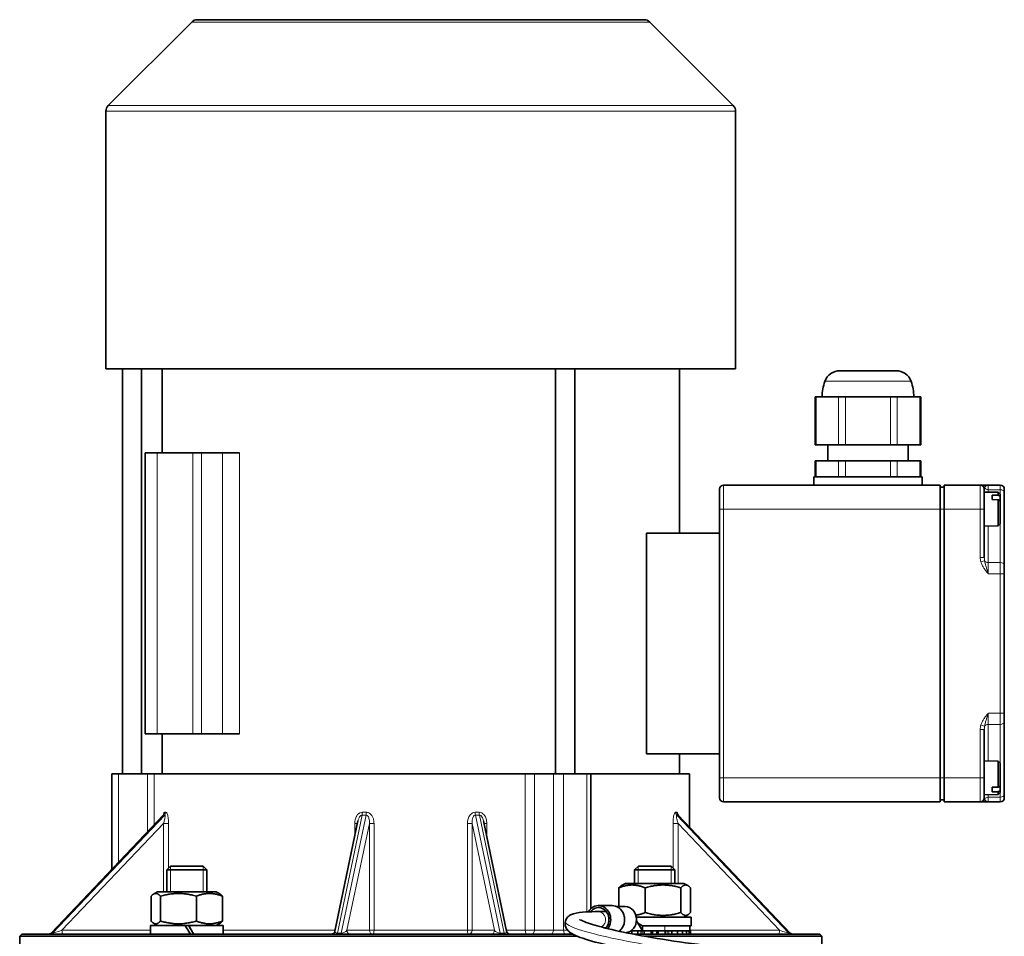
# Model space of a CAD drawing. Units: millimetres. Extents: x -282 to 3147, y -532 to 2050.
# Drawn here: x 902 to 1148, y 791 to 1019 of the extents above; entities that cross this region are included whole.
import ezdxf

# ---------------------------------------------------------------- set-up
doc = ezdxf.new("R2010")
doc.units = ezdxf.units.MM
doc.layers.add('Widoczne (ISO)', color=1, linetype='Continuous', lineweight=35)
doc.layers.add('Widoczne wąskie (ISO)', color=3, linetype='Continuous', lineweight=9)

msp = doc.modelspace()

# ---------------------------------------------------------------- linework, layer by layer
at = {"layer": 'Widoczne (ISO)'}
for p, q in [((946.5, 1019.2), (1057.89, 1019.2)), ((945.09, 1018.61), (924.28, 997.81)), ((1059.3, 1018.61), (1080.11, 997.81)), ((923.7, 932.2), (923.7, 996.39)), ((1080.7, 932.2), (1080.7, 996.39)), ((1080.7, 932.2), (923.7, 932.2)), ((927.8, 831.2), (927.8, 932.2)), ((932.6, 831.2), (932.6, 932.2)), ((937.7, 911.2), (937.7, 932.2)), ((1035.8, 831.2), (1035.8, 932.2)), ((1040.6, 831.2), (1040.6, 932.2)), ((1066.7, 891.2), (1066.7, 932.2)), ((1106.71, 931.7), (1120.68, 931.7)), ((1100.5, 925.2), (1100.77, 925.2)), ((1100.5, 913.2), (1100.5, 925.2)), ((1106.37, 925.2), (1100.77, 925.2)), ((1106.37, 925.2), (1108.1, 925.2)), ((1119.29, 925.2), (1108.1, 925.2)), ((1119.29, 925.2), (1121.02, 925.2)), ((1126.62, 925.2), (1121.02, 925.2)), ((1126.62, 925.2), (1126.89, 925.2)), ((1126.89, 913.2), (1126.89, 925.2)), ((933.49, 911.2), (936.49, 911.2)), ((933.49, 911.2), (933.49, 841.2)), ((936.49, 911.2), (945.38, 911.2)), ((945.38, 911.2), (947.5, 911.2)), ((947.5, 911.2), (952.75, 911.2)), ((956.97, 911.2), (952.75, 911.2)), ((1100.77, 913.2), (1100.5, 913.2)), ((1100.77, 913.2), (1106.37, 913.2)), ((1103.7, 913.2), (1103.7, 909.2)), ((1108.1, 913.2), (1106.37, 913.2)), ((1108.1, 913.2), (1119.29, 913.2)), ((1121.02, 913.2), (1119.29, 913.2)), ((1121.02, 913.2), (1126.62, 913.2)), ((1123.7, 913.2), (1123.7, 909.2)), ((1126.89, 913.2), (1126.62, 913.2)), ((1100.5, 909.2), (1100.77, 909.2)), ((1100.5, 905.2), (1100.5, 909.2)), ((1106.37, 909.2), (1100.77, 909.2)), ((1106.37, 909.2), (1108.1, 909.2)), ((1119.29, 909.2), (1108.1, 909.2)), ((1119.29, 909.2), (1121.02, 909.2)), ((1126.62, 909.2), (1121.02, 909.2)), ((1126.62, 909.2), (1126.89, 909.2)), ((1126.89, 905.2), (1126.89, 909.2)), ((1100.2, 905.2), (1127.2, 905.2)), ((1100.2, 903.2), (1100.2, 905.2)), ((1127.2, 903.2), (1127.2, 905.2)), ((1076.7, 897.2), (1076.7, 902.2)), ((1131.7, 903.2), (1077.7, 903.2)), ((1131.7, 903.2), (1131.7, 897.2)), ((1132.7, 902.7), (1131.7, 902.7)), ((1132.7, 897.2), (1132.7, 903.2)), ((1141.7, 903.2), (1132.7, 903.2)), ((1141.84, 903.2), (1141.7, 903.2)), ((1143.7, 903.2), (1141.84, 903.2)), ((1142.7, 902.2), (1142.7, 897.2)), ((1146.2, 901.39), (1142.7, 901.45)), ((1146.7, 903.2), (1143.7, 903.2)), ((1146.2, 900.67), (1146.2, 901.39)), ((1146.7, 900.88), (1146.2, 901.39)), ((1147.7, 902.2), (1147.7, 901.32)), ((1147.7, 883.18), (1147.7, 901.32)), ((1144.7, 900.69), (1146.2, 900.67)), ((1144.7, 900.69), (1144.7, 899.56)), ((1146.2, 899.54), (1144.7, 899.56)), ((1146.2, 893.01), (1146.2, 899.54)), ((1146.7, 900.88), (1146.7, 900.31)), ((1146.7, 900.31), (1146.7, 899.17)), ((1146.7, 899.17), (1146.7, 893.52)), ((1076.7, 897.2), (1076.7, 830.2)), ((1131.7, 830.2), (1131.7, 897.2)), ((1132.7, 897.2), (1132.7, 830.2)), ((1142.7, 885.13), (1142.7, 897.2)), ((1076.7, 891.2), (1058.48, 891.2)), ((1058.48, 836.2), (1058.48, 891.2)), ((1146.2, 893.01), (1142.7, 892.95)), ((1146.7, 893.52), (1146.2, 893.01)), ((1147.7, 883.18), (1147.7, 881.06)), ((1147.7, 846.34), (1147.7, 881.06)), ((1147.7, 846.34), (1147.7, 844.22)), ((1142.7, 830.2), (1142.7, 842.27)), ((1147.7, 826.08), (1147.7, 844.22)), ((936.49, 841.2), (933.49, 841.2)), ((936.49, 841.2), (945.38, 841.2)), ((937.7, 831.2), (937.7, 841.2)), ((947.5, 841.2), (945.38, 841.2)), ((947.5, 841.2), (952.75, 841.2)), ((952.75, 841.2), (956.97, 841.2)), ((1076.7, 836.2), (1058.48, 836.2)), ((1066.7, 831.2), (1066.7, 836.2)), ((1146.2, 834.39), (1142.7, 834.45)), ((1146.2, 827.86), (1146.2, 834.39)), ((1146.7, 833.88), (1146.2, 834.39)), ((1146.7, 833.88), (1146.7, 828.23)), ((925.2, 831.2), (926.85, 831.2)), ((925.2, 831.2), (925.2, 807.41)), ((934.07, 831.2), (926.85, 831.2)), ((935.71, 831.2), (934.07, 831.2)), ((935.71, 831.2), (1028.26, 831.2)), ((1030.57, 831.2), (1028.26, 831.2)), ((1035.29, 831.2), (1030.57, 831.2)), ((1035.29, 831.2), (1037.82, 831.2)), ((1043.57, 831.2), (1037.82, 831.2)), ((1043.57, 831.2), (1044.57, 831.2)), ((1044.57, 797.52), (1044.57, 831.2)), ((1044.57, 831.2), (1069.2, 831.2)), ((1069.2, 817.93), (1069.2, 831.2)), ((1076.7, 825.2), (1076.7, 830.2)), ((1131.7, 830.2), (1131.7, 824.2)), ((1132.7, 824.2), (1132.7, 830.2)), ((1142.7, 830.2), (1142.7, 825.2)), ((1144.7, 827.84), (1146.2, 827.86)), ((1144.7, 827.84), (1144.7, 826.71)), ((1146.7, 828.23), (1146.7, 827.09)), ((1146.2, 826.01), (1142.7, 825.95)), ((1146.2, 826.73), (1144.7, 826.71)), ((1146.2, 826.01), (1146.2, 826.73)), ((1146.7, 826.52), (1146.2, 826.01)), ((1146.7, 827.09), (1146.7, 826.52)), ((1147.7, 826.08), (1147.7, 825.2)), ((1077.7, 824.2), (1131.7, 824.2)), ((1132.7, 824.7), (1131.7, 824.7)), ((1132.7, 824.2), (1141.7, 824.2)), ((1141.7, 824.2), (1141.84, 824.2)), ((1141.84, 824.2), (1143.7, 824.2)), ((1143.7, 824.2), (1146.7, 824.2)), ((937.98, 820.86), (910.08, 791.51)), ((1094.31, 791.51), (1066.41, 820.86)), ((986.54, 819.45), (980.78, 791.99)), ((1023.61, 791.99), (1017.85, 819.45)), ((939.78, 808.2), (938.86, 807.28)), ((939.78, 808.2), (947.94, 808.2)), ((947.94, 808.2), (948.86, 807.28)), ((1056.45, 808.2), (1055.53, 807.28)), ((1056.45, 808.2), (1064.61, 808.2)), ((1064.61, 808.2), (1065.53, 807.28)), ((948.86, 807.28), (938.86, 807.28)), ((938.86, 801.8), (938.86, 807.28)), ((948.86, 801.8), (948.86, 807.28)), ((1065.53, 807.28), (1055.53, 807.28)), ((1055.53, 803.9), (1055.53, 807.28)), ((1065.53, 803.9), (1065.53, 807.28)), ((1053.23, 803.9), (1052.25, 803.33)), ((1067.83, 803.9), (1053.23, 803.9)), ((1067.83, 803.9), (1068.81, 803.33)), ((934.94, 800.68), (934.94, 794.52)), ((936.56, 801.8), (935.58, 801.24)), ((951.16, 801.8), (936.56, 801.8)), ((937.32, 800.68), (937.32, 794.52)), ((946.24, 800.68), (946.24, 794.52)), ((951.16, 801.8), (952.14, 801.24)), ((952.78, 800.68), (952.78, 794.52)), ((1051.61, 802.78), (1051.61, 798.1)), ((1058.14, 802.78), (1058.14, 796.62)), ((1067.06, 802.78), (1067.06, 796.62)), ((1069.45, 802.78), (1069.45, 796.62)), ((1049.93, 798.35), (1046.53, 798.35)), ((1053.16, 798.1), (1051.08, 798.1)), ((1046.53, 796.85), (1048.47, 796.85)), ((1055.91, 795.5), (1069.58, 795.5)), ((1067.83, 795.5), (1068.81, 796.07)), ((1069.58, 793.3), (1069.58, 795.5)), ((943.47, 793.4), (934.81, 793.4)), ((934.81, 793.4), (934.81, 791.2)), ((936.56, 793.4), (935.58, 793.97)), ((943.47, 793.4), (944.34, 793.4)), ((944.34, 793.4), (944.35, 793.4)), ((952.91, 793.4), (944.35, 793.4)), ((951.16, 793.4), (952.14, 793.97)), ((952.91, 793.4), (952.91, 791.2)), ((1055.96, 794.57), (1057.48, 792.1)), ((1056.35, 793.95), (1057.48, 793.3)), ((1060.87, 793.3), (1057.48, 793.3)), ((1057.48, 793.3), (1057.48, 792.1)), ((1060.87, 793.3), (1069.58, 793.3)), ((1069.28, 793.3), (1069.28, 792.1)), ((902.7, 791.2), (902.2, 790.7)), ((902.2, 782.2), (902.2, 790.7)), ((1041.28, 790.7), (902.2, 790.7)), ((902.7, 791.2), (1040.18, 791.2)), ((1047.84, 792.85), (1048.47, 792.85)), ((1053.57, 791.55), (1053.57, 791.64)), ((1055.41, 792.1), (1054.66, 792.1)), ((1054.82, 792.1), (1054.82, 791.3)), ((1055.33, 791.2), (1101.7, 791.2)), ((1055.41, 792.1), (1057.48, 792.1)), ((1055.41, 792.1), (1055.41, 792.1)), ((1056.29, 791.2), (1056.29, 792.1)), ((1057.48, 792.1), (1061.41, 792.1)), ((1057.92, 792.1), (1057.92, 791.2)), ((1102.2, 790.7), (1058.01, 790.7)), ((1059.65, 791.2), (1059.65, 792.1)), ((1061.41, 792.1), (1061.41, 792.1)), ((1061.41, 792.1), (1063.14, 792.1)), ((1061.41, 792.1), (1061.41, 791.2)), ((1064.66, 792.1), (1063.14, 792.1)), ((1063.14, 791.2), (1063.14, 792.1)), ((1064.66, 792.1), (1064.77, 792.1)), ((1064.77, 792.1), (1066.24, 792.1)), ((1064.77, 792.1), (1064.77, 791.2)), ((1067.3, 792.1), (1066.24, 792.1)), ((1066.24, 791.2), (1066.24, 792.1)), ((1067.3, 792.1), (1067.49, 792.1)), ((1067.49, 792.1), (1068.47, 792.1)), ((1067.49, 792.1), (1067.49, 791.2)), ((1068.9, 792.1), (1068.47, 792.1)), ((1068.47, 791.2), (1068.47, 792.1)), ((1068.9, 792.1), (1069.14, 792.1)), ((1069.14, 792.1), (1069.49, 792.1)), ((1069.14, 792.1), (1069.14, 791.2)), ((1069.49, 791.2), (1069.49, 792.1)), ((1101.7, 791.2), (1102.2, 790.7)), ((1102.2, 787.78), (1102.2, 790.7))]:
    msp.add_line(p, q, dxfattribs=at)
for centre, radius, start, end in [((946.5, 1017.2), 2, 90, 135), ((1057.89, 1017.2), 2, 45, 90), ((925.7, 996.39), 2, 135, 180), ((1078.7, 996.39), 2, 0, 45), ((1106.71, 927.7), 4, 90, 160.3196), ((1120.68, 927.7), 4, 19.6804, 90), ((1113.7, 925.2), 11.42, 160.3196, 180), ((1113.7, 925.2), 11.42, 0, 19.6804), ((1077.7, 902.2), 1, 90, 180), ((1141.7, 902.2), 1, 0, 90), ((1146.7, 902.2), 1, 0, 90), ((1077.7, 825.2), 1, 180, 270), ((1141.7, 825.2), 1, 270, 0), ((1146.7, 825.2), 1, 270, 0), ((909.35, 792.2), 1, 270, 316.4466), ((979.8, 792.2), 1, 270, 348.1402), ((1024.59, 792.2), 1, 191.8598, 270), ((1095.04, 792.2), 1, 223.5534, 270)]:
    msp.add_arc(centre, radius, start, end, dxfattribs=at)
for centre, major_axis, ratio, start_param, end_param in [((1046.53, 794.85), (0, 3.5), 0.866025, 4.013119, 7.262857), ((1046.53, 794.85), (0, 3), 0.866025, 3.922018, 7.136863), ((1053.16, 794.85), (0, -3.25), 0.866025, 0.052197, 3.141593), ((943.86, 792.64), (-9.05, 15.68), 0.002556, 4.619053, 4.759551), ((943.86, 794.16), (-5.35, 9.27), 0.002556, 4.385545, 4.628577), ((943.86, 794.16), (-9.05, 15.68), 0.002556, 4.520801, 4.662275)]:
    msp.add_ellipse(centre, major_axis=major_axis, ratio=ratio, start_param=start_param, end_param=end_param, dxfattribs=at)
for points, weights in [([(1146.2, 900.67), (1146.46, 900.48), (1146.7, 900.31)], [1, 1.00218741488, 1]), ([(1146.7, 899.17), (1146.46, 899.35), (1146.2, 899.54)], [1, 1.00218741483, 1]), ([(1146.2, 827.86), (1146.46, 828.05), (1146.7, 828.23)], [1, 1.0021874149, 1]), ([(1146.7, 827.09), (1146.46, 826.92), (1146.2, 826.73)], [1, 1.00218741489, 1]), ([(1058.14, 802.78), (1054.87, 804.11), (1051.61, 802.78)], [1, 1.15470053838, 1]), ([(1051.61, 802.78), (1051.95, 803.16), (1052.25, 803.33)], [1, 1.03934546673, 1.0586772248]), ([(1067.06, 802.78), (1062.6, 804.11), (1058.14, 802.78)], [1, 1.15470053838, 1]), ([(1069.45, 802.78), (1068.26, 804.11), (1067.06, 802.78)], [1, 1.15470053838, 1]), ([(937.32, 800.68), (936.13, 802.01), (934.94, 800.68)], [1, 1.15470053838, 1]), ([(946.24, 800.68), (941.78, 802.01), (937.32, 800.68)], [1, 1.15470053838, 1]), ([(952.78, 800.68), (949.51, 802.01), (946.24, 800.68)], [1, 1.15470053838, 1]), ([(952.14, 801.24), (952.44, 801.06), (952.78, 800.68)], [1.05890578706, 1.03957877652, 1]), ([(1055.8, 795.97), (1056.89, 796.11), (1058.14, 796.62)], [1.07023667578, 1.05389310898, 1]), ([(1058.14, 796.62), (1062.6, 795.29), (1067.06, 796.62)], [1, 1.15470053838, 1]), ([(1067.06, 796.62), (1068.26, 795.29), (1069.45, 796.62)], [1, 1.15470053838, 1]), ([(934.94, 794.52), (936.13, 793.19), (937.32, 794.52)], [1, 1.15470053838, 1]), ([(937.32, 794.52), (941.78, 793.19), (946.24, 794.52)], [1, 1.15470053838, 1]), ([(946.24, 794.52), (949.51, 793.19), (952.78, 794.52)], [1, 1.15470053838, 1]), ([(952.78, 794.52), (952.44, 794.14), (952.14, 793.97)], [1, 1.03957877652, 1.05890578706])]:
    msp.add_rational_spline(points, weights, degree=2, dxfattribs=at)
for points, knots in [([(937.98, 820.86), (938.01, 820.89), (938.03, 820.91), (938.05, 820.94), (938.05, 820.95), (938.05, 820.95), (938.05, 820.95), (938.05, 820.95)], [0.04539321, 0.04539321, 0.04539321, 0.04539321, 0.06105832, 0.06105832, 0.07646504, 0.07646504, 0.08068355, 0.08068355, 0.08068355, 0.08068355]), ([(1066.34, 820.95), (1066.34, 820.95), (1066.34, 820.95), (1066.34, 820.95), (1066.34, 820.94), (1066.36, 820.91), (1066.38, 820.89), (1066.41, 820.86), (1066.41, 820.86), (1066.41, 820.86)], [0.29671261, 0.29671261, 0.29671261, 0.29671261, 0.29781385, 0.29781385, 0.31583625, 0.31583625, 0.33126402, 0.33126402, 0.33200267, 0.33200267, 0.33200267, 0.33200267]), ([(1051.67, 791.95), (1051.69, 791.97), (1051.72, 791.99), (1052.01, 792.23), (1052.25, 792.5), (1052.63, 793.1), (1052.78, 793.44), (1052.98, 794.16), (1053.03, 794.54), (1053.02, 795.29), (1052.96, 795.67), (1052.74, 796.38), (1052.57, 796.71), (1052.16, 797.31), (1051.91, 797.57), (1051.35, 797.98), (1051.04, 798.14), (1050.46, 798.31), (1050.2, 798.35), (1049.93, 798.35)], [3.726289, 3.726289, 3.726289, 3.726289, 3.758214, 3.758214, 4.076273, 4.076273, 4.401359, 4.401359, 4.730236, 4.730236, 5.060128, 5.060128, 5.388736, 5.388736, 5.71311, 5.71311, 6.029938, 6.029938, 6.283185, 6.283185, 6.283185, 6.283185]), ([(1102.97, 782.65), (1097.41, 782.65), (1091.19, 782.88), (1079.62, 783.73), (1074.14, 784.29), (1064.78, 785.51), (1060.66, 786.16), (1053.45, 787.46), (1050.23, 788.14), (1044.96, 789.44), (1042.86, 790.06), (1040.58, 790.98), (1039.97, 791.27), (1039.08, 791.92), (1038.74, 792.2), (1038.27, 793.08), (1038.12, 793.61), (1038.24, 794.55), (1038.42, 794.95), (1038.85, 795.52), (1039.09, 795.72), (1039.66, 796.09), (1039.97, 796.21), (1041.16, 796.58), (1042.13, 796.69), (1044.29, 796.82), (1045.35, 796.85), (1046.53, 796.85)], [0, 0, 0, 0, 1.92191, 1.92191, 3.515864, 3.515864, 4.838319, 4.838319, 6.123351, 6.123351, 7.405082, 7.405082, 8.074998, 8.074998, 8.462291, 8.462291, 8.741326, 8.741326, 8.964899, 8.964899, 9.18338, 9.18338, 9.518513, 9.518513, 10.43593, 10.43593, 11.130601, 11.130601, 11.130601, 11.130601]), ([(1041.76, 794.92), (1041.76, 794.92), (1041.76, 794.92), (1041.78, 794.9), (1041.93, 794.8), (1042.54, 794.49), (1043.2, 794.23), (1045.27, 793.53), (1046.94, 793.06), (1051.26, 792.01), (1054.09, 791.42), (1060.55, 790.23), (1064.3, 789.64), (1072.15, 788.57), (1076.35, 788.09), (1084.72, 787.33), (1088.97, 787.04), (1096.46, 786.72), (1099.82, 786.65), (1102.97, 786.65)], [2.858579, 2.858579, 2.858579, 2.858579, 2.895172, 2.895172, 3.267753, 3.267753, 3.920795, 3.920795, 4.888904, 4.888904, 6.034671, 6.034671, 7.259003, 7.259003, 8.507515, 8.507515, 9.780715, 9.780715, 10.877305, 10.877305, 10.877305, 10.877305])]:
    msp.add_open_spline(points, degree=3, knots=knots, dxfattribs=at)
at = {"layer": 'Widoczne wąskie (ISO)'}
for p, q in [((1059.3, 1018.61), (945.09, 1018.61)), ((924.28, 997.81), (1080.11, 997.81)), ((1080.7, 996.39), (923.7, 996.39)), ((1124.45, 929.05), (1102.94, 929.05)), ((1100.77, 913.2), (1100.77, 925.2)), ((1106.37, 925.2), (1106.37, 913.2)), ((1108.1, 913.2), (1108.1, 925.2)), ((1119.29, 925.2), (1119.29, 913.2)), ((1121.02, 913.2), (1121.02, 925.2)), ((1126.62, 925.2), (1126.62, 913.2)), ((936.49, 841.2), (936.49, 911.2)), ((945.38, 911.2), (945.38, 841.2)), ((947.5, 841.2), (947.5, 911.2)), ((952.75, 911.2), (952.75, 841.2)), ((956.97, 841.2), (956.97, 911.2)), ((1100.77, 905.2), (1100.77, 909.2)), ((1106.37, 909.2), (1106.37, 905.2)), ((1108.1, 905.2), (1108.1, 909.2)), ((1119.29, 909.2), (1119.29, 905.2)), ((1121.02, 905.2), (1121.02, 909.2)), ((1126.62, 909.2), (1126.62, 905.2)), ((1077.7, 903.2), (1077.7, 897.2)), ((1141.7, 897.2), (1141.7, 903.2)), ((1143.7, 903.2), (1143.7, 902.03)), ((1143.7, 902.03), (1146.7, 902.03)), ((1143.7, 901.43), (1143.7, 902.03)), ((1146.7, 902.03), (1146.7, 903.2)), ((1146.7, 902.03), (1146.7, 900.88)), ((1076.7, 897.2), (1077.7, 897.2)), ((1077.7, 897.2), (1131.7, 897.2)), ((1077.7, 830.2), (1077.7, 897.2)), ((1132.7, 897.2), (1131.7, 897.2)), ((1132.7, 897.2), (1141.7, 897.2)), ((1141.7, 897.2), (1141.7, 885.13)), ((1142.7, 897.2), (1141.7, 897.2)), ((1143.7, 883.89), (1143.7, 892.97)), ((1146.7, 893.52), (1146.7, 883.89)), ((1142.7, 885.13), (1141.7, 885.13)), ((1141.84, 884.06), (1142.77, 884.33)), ((1146.7, 883.89), (1143.7, 883.89)), ((1143.7, 883.89), (1143.7, 881.06)), ((1146.7, 881.06), (1146.7, 883.89)), ((1143.7, 881.06), (1146.7, 881.06)), ((1146.7, 881.06), (1146.7, 846.34)), ((1147.7, 881.06), (1146.7, 881.06)), ((1146.7, 846.34), (1143.7, 846.34)), ((1143.7, 846.34), (1143.7, 843.51)), ((1147.7, 846.34), (1146.7, 846.34)), ((1146.7, 843.51), (1146.7, 846.34)), ((1141.7, 842.27), (1141.7, 830.2)), ((1141.7, 842.27), (1142.7, 842.27)), ((1142.77, 843.07), (1141.84, 843.34)), ((1143.7, 843.51), (1146.7, 843.51)), ((1143.7, 834.43), (1143.7, 843.51)), ((1146.7, 843.51), (1146.7, 833.88)), ((926.85, 809.15), (926.85, 831.2)), ((934.07, 831.2), (934.07, 816.75)), ((935.71, 818.47), (935.71, 831.2)), ((1028.26, 831.2), (1028.26, 792.2)), ((1030.57, 792.2), (1030.57, 831.2)), ((1035.29, 831.2), (1035.29, 792.2)), ((1037.82, 792.2), (1037.82, 831.2)), ((1043.57, 831.2), (1043.57, 796.78)), ((1077.7, 830.2), (1076.7, 830.2)), ((1131.7, 830.2), (1077.7, 830.2)), ((1077.7, 830.2), (1077.7, 824.2)), ((1132.7, 830.2), (1131.7, 830.2)), ((1141.7, 830.2), (1132.7, 830.2)), ((1141.7, 824.2), (1141.7, 830.2)), ((1142.7, 830.2), (1141.7, 830.2)), ((1143.7, 825.37), (1143.7, 825.97)), ((1146.7, 825.37), (1143.7, 825.37)), ((1143.7, 825.37), (1143.7, 824.2)), ((1146.7, 826.52), (1146.7, 825.37)), ((1146.7, 824.2), (1146.7, 825.37)), ((910.1, 791.49), (938.06, 820.91)), ((938.37, 820.91), (910.41, 791.49)), ((981.4, 791.49), (987.58, 820.91)), ((988.55, 820.91), (982.38, 791.49)), ((1022.01, 791.49), (1015.84, 820.91)), ((1016.82, 820.91), (1022.99, 791.49)), ((1093.98, 791.49), (1066.02, 820.91)), ((1066.33, 820.91), (1094.29, 791.49)), ((912.73, 792.2), (938.05, 818.83)), ((939.3, 818.83), (938.05, 818.83)), ((938.05, 818.83), (938.05, 801.8)), ((939.3, 807.72), (939.3, 818.83)), ((983.8, 792.2), (989.39, 818.83)), ((985.73, 818.83), (985.73, 815.56)), ((986.41, 818.83), (985.73, 818.83)), ((989.39, 818.83), (990.54, 818.83)), ((989.39, 818.83), (989.39, 792.2)), ((990.54, 792.2), (990.54, 818.83)), ((1015, 818.83), (1013.85, 818.83)), ((1013.85, 818.83), (1013.85, 792.2)), ((1015, 792.2), (1015, 818.83)), ((1015, 818.83), (1020.59, 792.2)), ((1018.66, 818.83), (1017.98, 818.83)), ((1018.66, 815.56), (1018.66, 818.83)), ((1065.09, 818.83), (1065.09, 807.72)), ((1066.34, 818.83), (1065.09, 818.83)), ((1066.34, 803.9), (1066.34, 818.83)), ((1066.34, 818.83), (1091.66, 792.2)), ((939.76, 808.18), (939.76, 801.8)), ((947.96, 801.8), (947.96, 808.18)), ((1056.43, 808.18), (1056.43, 803.9)), ((1064.63, 803.9), (1064.63, 808.18)), ((1063.08, 793.3), (1063.08, 792.1)), ((910.41, 791.49), (910.1, 791.49)), ((934.81, 792.2), (912.73, 792.2)), ((952.91, 792.2), (980.82, 792.2)), ((982.38, 791.49), (981.4, 791.49)), ((989.39, 792.2), (983.8, 792.2)), ((989.39, 792.2), (990.54, 792.2)), ((990.54, 792.2), (1013.85, 792.2)), ((1013.85, 792.2), (1015, 792.2)), ((1020.59, 792.2), (1015, 792.2)), ((1022.99, 791.49), (1022.01, 791.49)), ((1023.57, 792.2), (1028.26, 792.2)), ((1030.57, 792.2), (1028.26, 792.2)), ((1035.29, 792.2), (1030.57, 792.2)), ((1035.29, 792.2), (1037.82, 792.2)), ((1038.82, 792.2), (1037.82, 792.2)), ((1054.82, 792.1), (1054.82, 791.3)), ((1057.05, 792.1), (1057.05, 791.2)), ((1057.4, 791.2), (1057.4, 792.1)), ((1059.81, 792.1), (1059.81, 791.2)), ((1060.09, 791.2), (1060.09, 792.1)), ((1060.97, 792.1), (1060.97, 791.2)), ((1061.26, 791.2), (1061.26, 792.1)), ((1063.66, 792.1), (1063.66, 791.2)), ((1064.02, 791.2), (1064.02, 792.1)), ((1066.24, 791.2), (1066.24, 792.1)), ((1091.66, 792.2), (1069.28, 792.2)), ((1094.29, 791.49), (1093.98, 791.49))]:
    msp.add_line(p, q, dxfattribs=at)
for centre, major_axis, ratio, start_param, end_param in [((1141.84, 902.2), (0, 1), 0.960606, 4.983464, 6.283185), ((1143.7, 902.2), (1, 0), 0.707107, 2.753223, 3.141593), ((1143.7, 902.74), (-1, 0), 0.707107, 0.388369, 1.570796), ((1146.7, 901.32), (1, 0), 0.707107, 0, 1.570796), ((1143.7, 885.13), (0, -2.83), 0.707107, 4.712389, 5.100758), ((1143.7, 885.13), (0, -2.12), 0.471405, 4.712389, 5.100758), ((1143.7, 884.59), (-1, 0), 0.707107, 0.388369, 1.570796), ((1146.7, 883.18), (1, 0), 0.707107, 0, 1.570796), ((1143.7, 842.27), (0, 2.83), 0.707107, 1.182427, 1.570796), ((1143.7, 842.27), (0, 2.12), 0.471405, 1.182427, 1.570796), ((1143.7, 842.81), (-1, 0), 0.707107, 4.712389, 5.894816), ((1146.7, 844.22), (1, 0), 0.707107, 4.712389, 6.283185), ((1141.84, 825.2), (0, -1), 0.960606, 0, 1.299722), ((1143.7, 825.2), (-1, 0), 0.707107, 6.283185, 6.671555), ((1143.7, 824.66), (-1, 0), 0.707107, 4.712389, 5.894816), ((1146.7, 826.08), (1, 0), 0.707107, 4.712389, 6.283185), ((937.39, 821.62), (0.024, 1), 0.952965, 3.950085, 4.735511), ((1002.87, 888.91), (-67.16, -67.16), 0.158914, 0.150244, 0.16495), ((1002.2, 889.61), (-66.14, -67.18), 0.158896, 0.147828, 0.162534), ((937.7, 821.62), (-0.023, 1), 0.948406, 3.904967, 4.690393), ((987.43, 821.62), (0.008, 1), 0.217177, 3.9286, 4.714025), ((1002.34, 888.91), (52.89, 52.89), 0.808018, 3.81385, 3.828556), ((1002.2, 889.61), (-50.63, -54.33), 0.807596, 0.637827, 0.652533), ((988.4, 821.62), (-0.008, 1), 0.2028, 3.925441, 4.710866), ((1015.99, 821.62), (0.008, 1), 0.2028, 1.572319, 2.357744), ((1002.2, 889.61), (-50.63, 54.33), 0.807596, 2.489059, 2.503765), ((1002.05, 888.91), (52.89, -52.89), 0.808018, 5.596222, 5.610928), ((1016.96, 821.62), (-0.008, 1), 0.217177, 1.56916, 2.354586), ((1002.2, 889.61), (66.14, -67.18), 0.158896, 6.120651, 6.135357), ((1066.69, 821.62), (0.023, 1), 0.948406, 1.592793, 2.378218), ((1001.52, 888.91), (67.16, -67.16), 0.158914, 6.118236, 6.132942), ((1067, 821.62), (-0.024, 1), 0.952965, 1.547675, 2.3331), ((1049.93, 794.85), (0, 3.5), 0.866025, 3.739794, 6.283185), ((1046.53, 794.85), (0, 2), 0.866025, 3.546361, 6.283185), ((1049.8, 794.85), (0, -3), 0.866025, 3.822618, 3.982661), ((909.42, 792.2), (0, -1), 0.950737, 0, 0.785398), ((909.73, 792.2), (0, -1), 0.950737, 0, 0.785398), ((912.11, 792.2), (-2.04, -0.7), 0.047107, 6.192924, 6.419526), ((912.42, 792.2), (-2.04, -0.7), 0.047107, 0.136341, 1.707137), ((913.04, 792.2), (0, -1), 0.31, 4.712389, 6.283185), ((981.84, 792.2), (-1.05, -0.42), 0.539543, 5.936373, 7.212268), ((981.25, 792.2), (0, -1), 0.21, 0, 0.785398), ((982.23, 792.2), (0, -1), 0.21, 0, 0.785398), ((982.82, 792.2), (-1.05, -0.42), 0.539543, 0.929083, 2.499879), ((984.78, 792.2), (0, -1), 0.977701, 4.712389, 6.283185), ((990.37, 792.2), (0, -1), 0.977701, 4.712389, 6.283185), ((990.37, 792.2), (0, -1), 0.173913, 0, 1.570796), ((1014.02, 792.2), (0, -1), 0.173913, 4.712389, 6.283185), ((1014.02, 792.2), (0, -1), 0.977701, 0, 1.570796), ((1019.61, 792.2), (0, -1), 0.977701, 0, 1.570796), ((1021.57, 792.2), (-1.05, 0.42), 0.539543, 0.641713, 2.21251), ((1022.16, 792.2), (0, -1), 0.21, 5.497787, 6.283185), ((1022.55, 792.2), (-1.05, 0.42), 0.539543, 2.21251, 3.488405), ((1023.14, 792.2), (0, -1), 0.21, 5.497787, 6.283185), ((1028.65, 792.2), (0, -1), 0.389038, 4.712389, 6.283185), ((1029.8, 792.2), (0, -1), 0.766044, 0, 1.570796), ((1034.52, 792.2), (0, -1), 0.766044, 0, 1.570796), ((1038.32, 792.2), (0, -1), 0.5, 4.712389, 6.283185), ((1049.8, 794.85), (0, -3), 0.866025, 5.442117, 5.446405), ((1091.35, 792.2), (0, -1), 0.31, 0, 1.570796), ((1091.97, 792.2), (2.04, -0.7), 0.047107, 4.576048, 6.146845), ((1094.66, 792.2), (0, -1), 0.950737, 5.497787, 6.283185), ((1092.28, 792.2), (2.04, -0.7), 0.047107, 6.146845, 6.373446), ((1094.97, 792.2), (0, -1), 0.950737, 5.497787, 6.283185)]:
    msp.add_ellipse(centre, major_axis=major_axis, ratio=ratio, start_param=start_param, end_param=end_param, dxfattribs=at)
for points, knots in [([(1142.77, 902.47), (1142.81, 902.55), (1142.87, 902.64), (1143, 902.81), (1143.08, 902.89), (1143.16, 902.96), (1143.24, 903.03), (1143.33, 903.09), (1143.46, 903.16), (1143.51, 903.17), (1143.6, 903.19), (1143.65, 903.2), (1143.7, 903.2)], [-0.3535366, -0.3535366, -0.3535366, -0.3535366, -0.2649369, -0.2649369, -0.1763371, -0.1763371, -0.1763371, -0.0877374, -0.0877374, -0.0434375, -0.0434375, 0.0008623, 0.0008623, 0.0008623, 0.0008623]), ([(1141.84, 884.06), (1141.93, 883.77), (1142.04, 883.5), (1142.3, 882.97), (1142.46, 882.71), (1142.62, 882.47), (1142.78, 882.22), (1142.96, 881.98), (1143.32, 881.52), (1143.51, 881.29), (1143.7, 881.06)], [0, 0, 0, 0, 0.0885999, 0.0885999, 0.1771998, 0.1771998, 0.1771998, 0.2657997, 0.2657997, 0.3543996, 0.3543996, 0.3543996, 0.3543996]), ([(1143.7, 881.06), (1143.6, 881.36), (1143.51, 881.67), (1143.33, 882.26), (1143.24, 882.55), (1143.16, 882.82), (1143.08, 883.1), (1143, 883.36), (1142.87, 883.86), (1142.81, 884.1), (1142.77, 884.33)], [-0.3543996, -0.3543996, -0.3543996, -0.3543996, -0.2657997, -0.2657997, -0.1771998, -0.1771998, -0.1771998, -0.0885999, -0.0885999, 0, 0, 0, 0]), ([(1143.7, 846.34), (1143.51, 846.11), (1143.32, 845.88), (1142.96, 845.42), (1142.78, 845.18), (1142.62, 844.93), (1142.46, 844.69), (1142.3, 844.43), (1142.04, 843.9), (1141.93, 843.63), (1141.84, 843.34)], [-0.0008633, -0.0008633, -0.0008633, -0.0008633, 0.0877367, 0.0877367, 0.1763366, 0.1763366, 0.1763366, 0.2649366, 0.2649366, 0.3535366, 0.3535366, 0.3535366, 0.3535366]), ([(1142.77, 843.07), (1142.81, 843.3), (1142.87, 843.54), (1143, 844.04), (1143.08, 844.3), (1143.16, 844.58), (1143.24, 844.85), (1143.33, 845.14), (1143.51, 845.73), (1143.6, 846.04), (1143.7, 846.34)], [-0.3535366, -0.3535366, -0.3535366, -0.3535366, -0.2649366, -0.2649366, -0.1763366, -0.1763366, -0.1763366, -0.0877367, -0.0877367, 0.0008633, 0.0008633, 0.0008633, 0.0008633]), ([(1143.7, 824.2), (1143.6, 824.2), (1143.51, 824.22), (1143.33, 824.31), (1143.24, 824.37), (1143.16, 824.44), (1143.08, 824.51), (1143, 824.59), (1142.87, 824.76), (1142.81, 824.85), (1142.77, 824.93)], [-0.3543998, -0.3543998, -0.3543998, -0.3543998, -0.2657999, -0.2657999, -0.1771999, -0.1771999, -0.1771999, -0.0886, -0.0886, 0, 0, 0, 0]), ([(938.34, 821.62), (938.27, 821.62), (938.2, 821.56), (938.06, 821.3), (937.99, 821.07), (937.94, 820.81)], [0, 0, 0, 0, 0.0728193, 0.0728193, 0.1683562, 0.1683562, 0.1683562, 0.1683562]), ([(938.37, 820.91), (938.41, 820.91), (938.44, 820.87), (938.46, 820.65), (938.44, 820.42), (938.37, 820.03), (938.34, 819.88), (938.23, 819.43), (938.15, 819.13), (938.05, 818.83)], [-0.377398, -0.377398, -0.377398, -0.377398, -0.3046657, -0.3046657, -0.1863429, -0.1863429, -0.1199189, -0.1199189, 0, 0, 0, 0]), ([(939.3, 818.83), (939.3, 819.23), (939.28, 819.63), (939.22, 820.23), (939.19, 820.43), (939.08, 820.96), (938.99, 821.26), (938.8, 821.56), (938.73, 821.62), (938.65, 821.62)], [0, 0, 0, 0, 0.1199189, 0.1199189, 0.1863429, 0.1863429, 0.3046657, 0.3046657, 0.377398, 0.377398, 0.377398, 0.377398]), ([(987.64, 821.62), (987.41, 821.62), (987.18, 821.56), (986.58, 821.24), (986.28, 820.87), (986.01, 820.31), (985.95, 820.17), (985.78, 819.63), (985.73, 819.23), (985.73, 818.83)], [0, 0, 0, 0, 0.071756, 0.071756, 0.2097068, 0.2097068, 0.2574429, 0.2574429, 0.3773618, 0.3773618, 0.3773618, 0.3773618]), ([(986.54, 819.45), (986.56, 819.54), (986.58, 819.63), (986.64, 819.83), (986.68, 819.94), (986.84, 820.35), (987.02, 820.63), (987.34, 820.87), (987.46, 820.91), (987.58, 820.91)], [-0.294999, -0.294999, -0.294999, -0.294999, -0.2574429, -0.2574429, -0.2097068, -0.2097068, -0.071756, -0.071756, 0, 0, 0, 0]), ([(988.55, 820.91), (988.6, 820.91), (988.64, 820.9), (988.76, 820.87), (988.83, 820.83), (988.96, 820.73), (989.02, 820.65), (989.13, 820.49), (989.17, 820.4), (989.27, 820.16), (989.31, 820), (989.38, 819.63), (989.4, 819.42), (989.4, 819.08), (989.4, 818.95), (989.39, 818.83)], [-0.3773721, -0.3773721, -0.3773721, -0.3773721, -0.3496074, -0.3496074, -0.3051841, -0.3051841, -0.2541181, -0.2541181, -0.2084518, -0.2084518, -0.1370548, -0.1370548, -0.0489518, -0.0489518, 0, 0, 0, 0]), ([(990.54, 818.83), (990.54, 819), (990.53, 819.16), (990.48, 819.61), (990.41, 819.9), (990.22, 820.4), (990.11, 820.61), (989.89, 820.93), (989.79, 821.05), (989.57, 821.27), (989.43, 821.37), (989.15, 821.51), (989.02, 821.56), (988.79, 821.61), (988.7, 821.62), (988.61, 821.62)], [0, 0, 0, 0, 0.0489518, 0.0489518, 0.1370548, 0.1370548, 0.2084518, 0.2084518, 0.2541181, 0.2541181, 0.3051841, 0.3051841, 0.3496074, 0.3496074, 0.3773721, 0.3773721, 0.3773721, 0.3773721]), ([(1015.78, 821.62), (1015.55, 821.62), (1015.32, 821.56), (1014.71, 821.24), (1014.41, 820.87), (1014.14, 820.32), (1014.08, 820.17), (1013.9, 819.63), (1013.85, 819.23), (1013.85, 818.83)], [0, 0, 0, 0, 0.0716108, 0.0716108, 0.2095542, 0.2095542, 0.2574435, 0.2574435, 0.3773624, 0.3773624, 0.3773624, 0.3773624]), ([(1015, 818.83), (1014.98, 819.13), (1014.99, 819.43), (1015.05, 819.83), (1015.07, 819.94), (1015.18, 820.35), (1015.31, 820.63), (1015.61, 820.87), (1015.72, 820.91), (1015.84, 820.91)], [-0.3773624, -0.3773624, -0.3773624, -0.3773624, -0.2574435, -0.2574435, -0.2095542, -0.2095542, -0.0716108, -0.0716108, 0, 0, 0, 0]), ([(1018.66, 818.83), (1018.66, 819.23), (1018.61, 819.63), (1018.44, 820.17), (1018.38, 820.31), (1018.11, 820.87), (1017.81, 821.24), (1017.21, 821.56), (1016.98, 821.62), (1016.75, 821.62)], [0, 0, 0, 0, 0.1199189, 0.1199189, 0.167655, 0.167655, 0.3056058, 0.3056058, 0.3773618, 0.3773618, 0.3773618, 0.3773618]), ([(1016.82, 820.91), (1016.93, 820.91), (1017.05, 820.87), (1017.37, 820.63), (1017.55, 820.35), (1017.71, 819.94), (1017.75, 819.83), (1017.81, 819.63), (1017.83, 819.54), (1017.85, 819.45)], [-0.3773618, -0.3773618, -0.3773618, -0.3773618, -0.3056058, -0.3056058, -0.167655, -0.167655, -0.1199189, -0.1199189, -0.0823628, -0.0823628, -0.0823628, -0.0823628]), ([(1065.74, 821.62), (1065.66, 821.62), (1065.59, 821.56), (1065.4, 821.26), (1065.31, 820.96), (1065.21, 820.43), (1065.17, 820.23), (1065.11, 819.63), (1065.09, 819.23), (1065.09, 818.83)], [0, 0, 0, 0, 0.0728434, 0.0728434, 0.1904999, 0.1904999, 0.2574791, 0.2574791, 0.3773979, 0.3773979, 0.3773979, 0.3773979]), ([(1066.34, 818.83), (1066.24, 819.13), (1066.16, 819.43), (1066.05, 819.88), (1066.02, 820.03), (1065.95, 820.42), (1065.93, 820.65), (1065.95, 820.87), (1065.98, 820.91), (1066.02, 820.91)], [-0.3773979, -0.3773979, -0.3773979, -0.3773979, -0.2574791, -0.2574791, -0.1904999, -0.1904999, -0.0728434, -0.0728434, 0, 0, 0, 0]), ([(1066.45, 820.81), (1066.4, 821.07), (1066.33, 821.3), (1066.19, 821.56), (1066.12, 821.62), (1066.05, 821.62)], [0.2090407, 0.2090407, 0.2090407, 0.2090407, 0.3044882, 0.3044882, 0.3773978, 0.3773978, 0.3773978, 0.3773978]), ([(1052.42, 792.76), (1052.42, 792.76), (1052.42, 792.76), (1053.15, 793.77), (1053.27, 795.34), (1052.61, 796.64), (1052.52, 796.79), (1052.41, 796.93)], [-4.525215, -4.525215, -4.525215, -4.525215, -4.5252122, -4.5252122, -4.068753, -4.068753, -4.0050773, -4.0050773, -4.0050773, -4.0050773]), ([(1103.97, 784.65), (1093.82, 784.65), (1083.57, 785.34), (1074.24, 786.39), (1067.3, 787.16), (1060.88, 788.13), (1055.43, 789.14), (1047.41, 790.63), (1041.46, 792.2), (1039.2, 793.39), (1038.51, 793.76), (1038.17, 794.1), (1038.23, 794.38)], [1, 1, 1, 1, 1.2561445, 1.2561445, 1.2561445, 1.446679, 1.446679, 1.446679, 1.7267187, 1.7267187, 1.7267187, 1.8132472, 1.8132472, 1.8132472, 1.8132472])]:
    msp.add_open_spline(points, degree=3, knots=knots, dxfattribs=at)
for points in [[(937.98, 820.86), (938.01, 820.89), (938.04, 820.91), (938.06, 820.91)], [(1066.33, 820.91), (1066.35, 820.91), (1066.38, 820.89), (1066.41, 820.86)]]:
    msp.add_open_spline(points, degree=3, dxfattribs=at)

doc.saveas('drawing.dxf')
